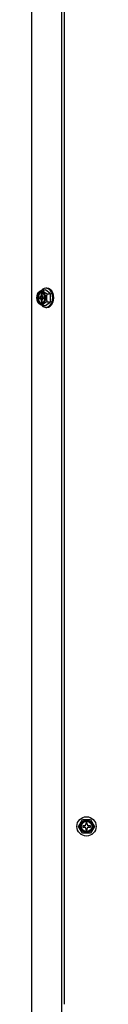
# Model space of a CAD drawing. Units: inches. Extents: x 0.6 to 21.6, y 1.5 to 16.7.
# Drawn here: x 2 to 2.2, y 3.6 to 5.8 of the extents above; entities that cross this region are included whole.
import ezdxf

# ---------------------------------------------------------------- set-up
doc = ezdxf.new("R2010")
doc.units = ezdxf.units.IN
doc.header["$MEASUREMENT"] = 0
doc.layers.add('C__USERS_JLEBEAU', color=7, linetype='Continuous')
doc.layers.add('Default', color=7, linetype='Continuous')

# ---------------------------------------------------------------- blocks, each defined once
blk = doc.blocks.new('SE5')
at = {"layer": 'C__USERS_JLEBEAU', "color": 7, "linetype": 'Continuous'}
for p, q in [((2.0335, 3.4916), (2.0335, 6.2375)), ((2.1018, 3.4916), (2.1018, 6.2375)), ((2.1076, 3.5551), (2.1076, 6.1741)), ((2.0548, 5.1677), (2.0548, 5.1636)), ((2.057, 5.1677), (2.0548, 5.1677)), ((2.0548, 5.1636), (2.057, 5.1636)), ((2.057, 5.1636), (2.057, 5.1677)), ((2.0572, 5.177), (2.0647, 5.177)), ((2.0622, 5.1657), (2.063, 5.164)), ((2.0758, 5.1679), (2.0647, 5.177)), ((2.0676, 5.1808), (2.0654, 5.1808)), ((2.0682, 5.1679), (2.0758, 5.1679)), ((2.0497, 5.1605), (2.0497, 5.1574)), ((2.0526, 5.1605), (2.0497, 5.1605)), ((2.0497, 5.1574), (2.0526, 5.1574)), ((2.057, 5.1605), (2.0526, 5.1605)), ((2.0526, 5.1574), (2.057, 5.1574)), ((2.0541, 5.1605), (2.0541, 5.1574)), ((2.057, 5.1605), (2.0541, 5.1605)), ((2.0541, 5.1574), (2.057, 5.1574)), ((2.0548, 5.1543), (2.0548, 5.1502)), ((2.057, 5.1543), (2.0548, 5.1543)), ((2.0548, 5.1502), (2.057, 5.1502)), ((2.057, 5.1502), (2.057, 5.1543)), ((2.0572, 5.1409), (2.0647, 5.1409)), ((2.0621, 5.1605), (2.0592, 5.1605)), ((2.0592, 5.1574), (2.0621, 5.1574)), ((2.0621, 5.1574), (2.0621, 5.1605)), ((2.0647, 5.1409), (2.0758, 5.1499)), ((2.0682, 5.1499), (2.0758, 5.1499)), ((2.0654, 5.137), (2.0676, 5.137)), ((2.1396, 3.9589), (2.1486, 3.9745)), ((2.1486, 3.9433), (2.1396, 3.9589)), ((2.1486, 3.9745), (2.1667, 3.9745)), ((2.1489, 3.9605), (2.1489, 3.9574)), ((2.153, 3.9605), (2.1489, 3.9605)), ((2.1489, 3.9574), (2.153, 3.9574)), ((2.1592, 3.9677), (2.1561, 3.9677)), ((2.1561, 3.9677), (2.1561, 3.9636)), ((2.1592, 3.9636), (2.1592, 3.9677)), ((2.1664, 3.9605), (2.1623, 3.9605)), ((2.1623, 3.9574), (2.1664, 3.9574)), ((2.1664, 3.9574), (2.1664, 3.9605)), ((2.1667, 3.9745), (2.1757, 3.9589)), ((2.1757, 3.9589), (2.1667, 3.9433)), ((2.1667, 3.9433), (2.1486, 3.9433)), ((2.1561, 3.9543), (2.1561, 3.9502)), ((2.1561, 3.9502), (2.1592, 3.9502)), ((2.1592, 3.9502), (2.1592, 3.9543))]:
    blk.add_line(p, q, dxfattribs=at)
for radius in [0.0219, 0.0144, 0.0136, 0.0129, 0.0119]:
    blk.add_circle((2.1576, 3.9589), radius, dxfattribs=at)
for centre, radius, start, end in [((2.0693, 5.1589), 0.0249, 158.7358, 201.2642), ((2.0338, 5.1571), 0.03, 3.5843, 13.3494), ((2.0914, 5.1589), 0.0249, 158.7358, 201.2642), ((2.1644, 5.1589), 0.0891, 174.1874, 185.8126), ((2.0544, 5.1555), 0.00864, 314.765, 350.6958), ((2.0519, 5.1584), 0.0118, 338.6575, 2.5788), ((2.153, 3.9636), 0.0031, 270, 0), ((2.153, 3.9543), 0.0031, 0, 90), ((2.1623, 3.9636), 0.0031, 180, 270), ((2.1623, 3.9543), 0.0031, 90, 180)]:
    blk.add_arc(centre, radius, start, end, dxfattribs=at)
for centre, major_axis, start_param, end_param in [((2.0546, 5.1589), (0, -0.0144), 1.895571, 6.283185), ((2.0544, 5.1589), (0, 0.0136), 0, 4.712389), ((2.0551, 5.1589), (0, 0.0119), 0, 3.141593), ((2.0559, 5.1589), (0, -0.0119), 3.187828, 6.23695), ((2.0526, 5.1636), (0, -0.0031), 0, 1.570796), ((2.0544, 5.1589), (0, 0.0136), 5.279544, 6.283185), ((2.0551, 5.1589), (0, 0.0119), 4.712389, 6.283185), ((2.0654, 5.1589), (0, -0.0219), 0, 3.716495), ((2.0592, 5.1636), (0, 0.0031), 1.570796, 3.141593), ((2.0544, 5.1589), (0, 0.0136), 4.712389, 5.279544), ((2.0546, 5.1589), (0, -0.0144), 1.216968, 1.895571), ((2.0676, 5.1589), (0, -0.0219), 0, 3.141593), ((2.0526, 5.1543), (0, -0.0031), 1.570796, 3.141593), ((2.0546, 5.1589), (0, -0.0144), 0, 1.216968), ((2.0654, 5.1589), (0, -0.0219), 5.688813, 6.283185), ((2.057, 5.1636), (0, 0.0031), 3.141593, 3.665191), ((2.057, 5.1543), (0, 0.0031), 5.759587, 6.283185), ((2.0592, 5.1543), (0, 0.0031), 0, 1.570796)]:
    blk.add_ellipse(centre, major_axis=major_axis, ratio=0.707107, start_param=start_param, end_param=end_param, dxfattribs=at)
blk.add_ellipse((2.0544, 5.1589), major_axis=(0, -0.0129), ratio=0.707107, dxfattribs=at)
for points, knots in [([(2.0461, 5.1679), (2.0465, 5.1687), (2.047, 5.1694), (2.0479, 5.1705), (2.0482, 5.1709), (2.049, 5.1716), (2.0495, 5.172), (2.0509, 5.1732), (2.052, 5.174), (2.0545, 5.1755), (2.0558, 5.1763), (2.0572, 5.177)], [0, 0, 0, 0, 0.25, 0.25, 0.375, 0.375, 0.5, 0.5, 0.75, 0.75, 1, 1, 1, 1]), ([(2.0572, 5.177), (2.0576, 5.1763), (2.058, 5.1755), (2.0589, 5.1744), (2.0593, 5.174), (2.0601, 5.1733), (2.0605, 5.1729), (2.062, 5.1717), (2.0631, 5.1709), (2.0655, 5.1694), (2.0669, 5.1687), (2.0682, 5.1679)], [0, 0, 0, 0, 0.25, 0.25, 0.375, 0.375, 0.5, 0.5, 0.75, 0.75, 1, 1, 1, 1]), ([(2.0452, 5.1602), (2.0451, 5.1589), (2.0449, 5.1561), (2.0463, 5.1514), (2.0489, 5.1474), (2.0525, 5.1451), (2.0562, 5.1448), (2.0584, 5.1457), (2.0593, 5.1462)], [0, 0, 0, 0, 0.0822657, 0.2014511, 0.3213562, 0.4414474, 0.5579437, 0.6428861, 0.6428861, 0.6428861, 0.6428861]), ([(2.0572, 5.1409), (2.0558, 5.1416), (2.0545, 5.1423), (2.0527, 5.1434), (2.0521, 5.1438), (2.051, 5.1446), (2.0505, 5.145), (2.049, 5.1462), (2.0482, 5.1469), (2.047, 5.1485), (2.0465, 5.1492), (2.0461, 5.1499)], [0, 0, 0, 0, 0.25, 0.25, 0.375, 0.375, 0.5, 0.5, 0.75, 0.75, 1, 1, 1, 1]), ([(2.0682, 5.1499), (2.0669, 5.1492), (2.0656, 5.1485), (2.0637, 5.1474), (2.0632, 5.147), (2.062, 5.1462), (2.0615, 5.1458), (2.0601, 5.1446), (2.0593, 5.1438), (2.058, 5.1423), (2.0576, 5.1416), (2.0572, 5.1409)], [0, 0, 0, 0, 0.25, 0.25, 0.375, 0.375, 0.5, 0.5, 0.75, 0.75, 1, 1, 1, 1]), ([(2.0618, 5.1485), (2.0622, 5.1489), (2.0634, 5.1507), (2.0649, 5.1543), (2.0651, 5.1573), (2.0652, 5.1589)], [0.7344686, 0.7344686, 0.7344686, 0.7344686, 0.7824196, 0.8996925, 1, 1, 1, 1])]:
    blk.add_open_spline(points, degree=3, knots=knots, dxfattribs=at)

msp = doc.modelspace()

# ---------------------------------------------------------------- block references
at = {"layer": 'Default'}
msp.add_blockref('SE5', (0, 0), dxfattribs=at)

doc.saveas('drawing.dxf')
